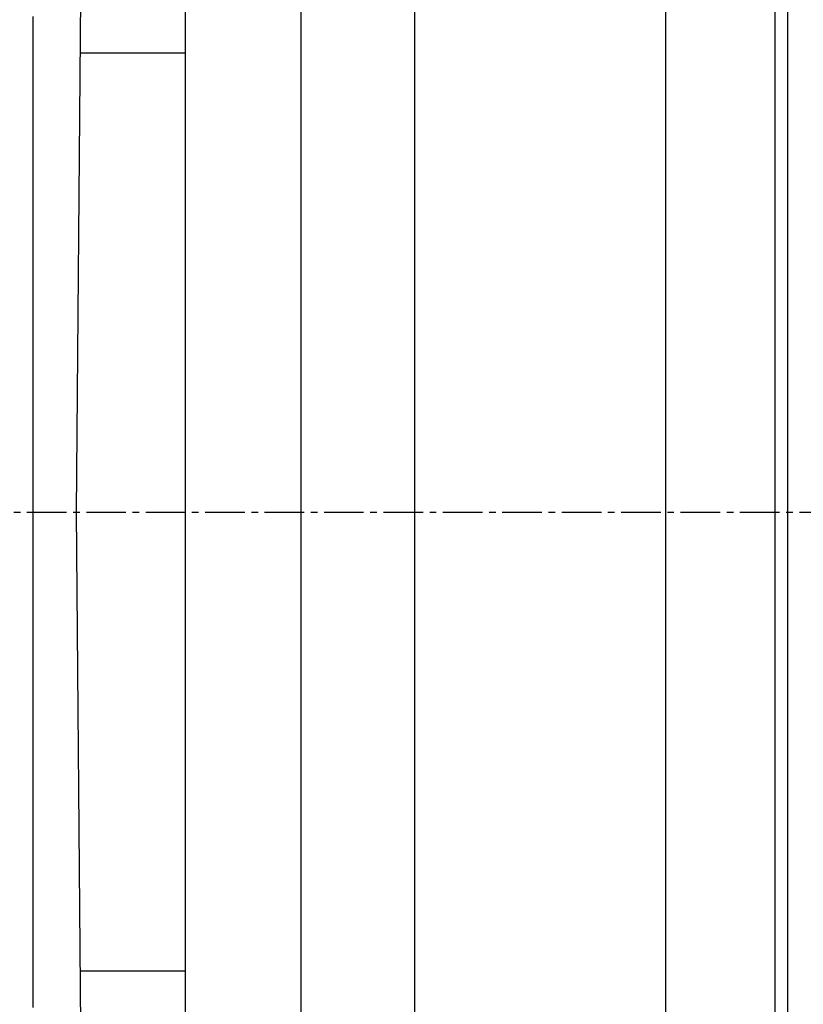
# Model space of a CAD drawing. Extents: x -229 to 1620, y -451 to -148.
# Drawn here: x 1473 to 1491, y -311 to -288 of the extents above; entities that cross this region are included whole.
import ezdxf

# ---------------------------------------------------------------- set-up
doc = ezdxf.new("R2010")
doc.units = 0
doc.header["$LTSCALE"] = 1.21
doc.header["$MEASUREMENT"] = 0
doc.linetypes.add('AXES2', pattern=[1.125, 0.75, -0.125, 0.125, -0.125])
doc.layers.get('0').update_dxf_attribs({"linetype": 'CONTINUOUS'})
doc.layers.get('Defpoints').update_dxf_attribs({"linetype": 'CONTINUOUS'})
doc.layers.add('AXE', color=80, linetype='AXES2')
doc.layers.add('COTATION1', color=50, linetype='CONTINUOUS')
doc.styles.add('ROMANS', font='romans.shx')
doc.dimstyles.new('SC_DEFAUT$0', dxfattribs={"dimscale": 0, "dimtxt": 5, "dimasz": 5, "dimexe": 2.5, "dimexo": 2, "dimgap": 5, "dimtad": 1, "dimtoh": 1, "dimdec": 4, "dimzin": 12, "dimdsep": 46, "dimtxsty": 'ROMANS', "dimblk1": 'OPEN', "dimblk2": 'OPEN', "dimsah": 1, "dimcen": -0.09, "dimadec": 0, "dimazin": 0, "dimtfac": 1, "dimtdec": 4, "dimtofl": 0, "dimtmove": 0, "dimatfit": 3, "dimldrblk": 'OPEN', "dimfxl": 0, "dimtolj": 1, "dimtzin": 12, "dimarcsym": 0})

# ---------------------------------------------------------------- blocks, each defined once
blk = doc.blocks.new('_OPEN')
at = {"color": 0, "linetype": 'ByBlock'}
for p, q in [((-1, 0.1667), (0, 0)), ((0, 0), (-1, -0.1667)), ((0, 0), (-1, 0))]:
    blk.add_line(p, q, dxfattribs=at)
blk = doc.blocks.new('*D7')
at = {"layer": 'COTATION1', "color": 0, "lineweight": -2}
for p, q in [((1481.976, -275.424), (1412.516, -275.424)), ((1415.016, -280.424), (1415.016, -294.433)), ((1471.663, -299.433), (1412.516, -299.433))]:
    blk.add_line(p, q, dxfattribs=at)
at = {"layer": 'Defpoints', "color": 0}
for p in [(1483.976, -275.424), (1415.016, -299.433), (1473.663, -299.433)]:
    blk.add_point(p, dxfattribs=at)
at = {"layer": 'COTATION1', "color": 0, "lineweight": -2, "xscale": 5, "yscale": 5, "zscale": 5}
for p, rotation in [((1415.016, -275.424), 90), ((1415.016, -299.433), 270)]:
    blk.add_blockref('_OPEN', p, dxfattribs=dict(at, rotation=rotation))
at = {"layer": 'COTATION1', "color": 0, "insert": (1407.516, -286.931), "char_height": 5, "attachment_point": 5, "rotation": 90, "style": 'ROMANS'}
blk.add_mtext('\\A1;24', dxfattribs=at)
blk = doc.blocks.new('*D11')
at = {"layer": 'COTATION1', "color": 0, "lineweight": -2}
for p, q in [((1479.976, -275.424), (1391.814, -275.424)), ((1394.314, -280.424), (1394.314, -318.424)), ((1481.976, -323.424), (1391.814, -323.424))]:
    blk.add_line(p, q, dxfattribs=at)
at = {"layer": 'Defpoints', "color": 0}
for p in [(1481.976, -275.424), (1394.314, -323.424), (1483.976, -323.424)]:
    blk.add_point(p, dxfattribs=at)
at = {"layer": 'COTATION1', "color": 0, "lineweight": -2, "xscale": 5, "yscale": 5, "zscale": 5}
for p, rotation in [((1394.314, -275.424), 90), ((1394.314, -323.424), 270)]:
    blk.add_blockref('_OPEN', p, dxfattribs=dict(at, rotation=rotation))
at = {"layer": 'COTATION1', "color": 0, "insert": (1386.814, -311.387), "char_height": 5, "attachment_point": 5, "rotation": 90, "style": 'ROMANS'}
blk.add_mtext('\\A1;48', dxfattribs=at)

msp = doc.modelspace()

# ---------------------------------------------------------------- linework, layer by layer
for p, q in [((1490.958, -281.89), (1490.958, -316.976)), ((1490.665, -282.597), (1490.665, -316.268)), ((1479.81, -314.248), (1479.81, -284.617)), ((1482.41, -286.683), (1482.41, -312.183)), ((1488.165, -312.183), (1488.165, -286.683)), ((1474.663, -299.433), (1474.77, -287.183)), ((1477.163, -311.683), (1477.163, -287.183)), ((1473.663, -288.083), (1473.663, -310.783)), ((1477.163, -288.92), (1474.755, -288.92)), ((1474.77, -311.683), (1474.663, -299.433)), ((1474.755, -309.946), (1477.163, -309.946))]:
    msp.add_line(p, q)
at = {"layer": 'AXE'}
msp.add_line((1141.386, -299.433), (1561.883, -299.433), dxfattribs=at)

# ---------------------------------------------------------------- dimensions: what is measured, and where the dimension line sits
at = {"layer": 'COTATION1'}
for base, p1, p2, picture, middle in [((1394.314, -323.424), (1481.976, -275.424), (1483.976, -323.424), '*D11', (1394.314, -311.387)), ((1415.016, -299.433), (1483.976, -275.424), (1473.663, -299.433), '*D7', (1415.016, -286.931))]:
    dim = msp.add_linear_dim(base=base, p1=p1, p2=p2, angle=90, dimstyle='SC_DEFAUT$0', override={"dimscale": 1, "dimdec": 1}, dxfattribs=at)
    dim.commit()
    dim.dimension.update_dxf_attribs({"geometry": picture, "text_midpoint": middle, "dimtype": 160})

doc.saveas('drawing.dxf')
